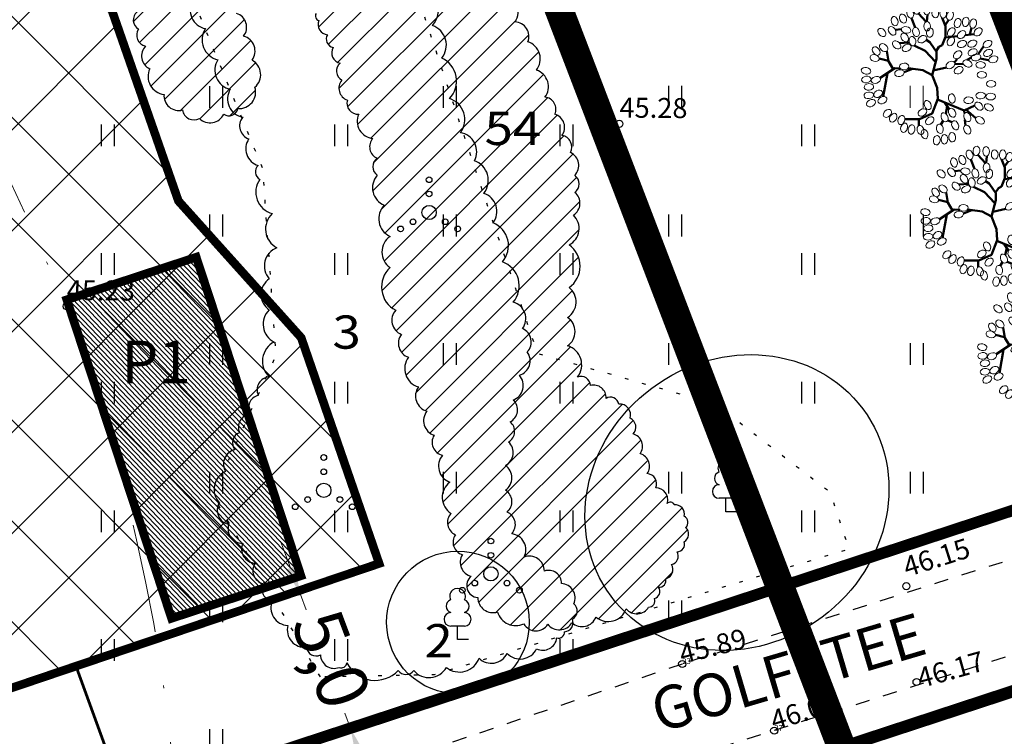
# Model space of a CAD drawing. Units: metres. Extents: x 0 to 555719, y 0 to 6575166.
# Drawn here: x 555203 to 555237, y 6574166 to 6574191 of the extents above; entities that cross this region are included whole.
import ezdxf
from ezdxf.enums import TextEntityAlignment as Align

# ---------------------------------------------------------------- set-up
doc = ezdxf.new("R2010")
doc.units = ezdxf.units.M
doc.header["$MEASUREMENT"] = 0
doc.header["$PDMODE"] = 33
doc.header["$PDSIZE"] = 0.2
for name, pattern in [('CENTER', [50.800000000000004, 31.75, -6.35, 6.35, -6.35]), ('DASHDOT', [25.4, 12.7, -6.35, 0, -6.35]), ('KOLVIK', [1.25, 0.25, -1]), ('KRUUSKILL', [2, 1, -1]), ('vana teeprojekt$0$CENTER', [2, 1.25, -0.25, 0.25, -0.25])]:
    doc.linetypes.add(name, pattern=pattern)
doc.layers.get('0').update_dxf_attribs({"plot": 0})
for name, color, linetype, lineweight in [('Dendro_III_väärtusklass', 84, 'Continuous', 30), ('Dendro_IV_väärtusklass', 40, 'Continuous', 30), ('HOONE_Pen_No__7', 7, 'Continuous', 18), ('L1', 90, 'Continuous', 20), ('L2', 83, 'Continuous', 50), ('OPT-vormistus', 7, 'Continuous', 9), ('OPT_vormistus', 7, 'Continuous', 0)]:
    doc.layers.add(name, color=color, linetype=linetype, lineweight=lineweight)
for name, color, linetype in [('Dendro_kaitstav_taimeliiik', 230, 'Continuous'), ('HALJASTUS', 92, 'Continuous'), ('KORGUS-arvutatud', 250, 'Continuous'), ('KORGUS-EH2000', 250, 'Continuous'), ('MOOTNR', 7, 'Continuous'), ('OPT-hoonest_õigus', 7, 'Continuous'), ('OPT-maapealne hoonestusala', 7, 'CENTER'), ('OPT-sissesõit', 7, 'Continuous'), ('OPT-tehno.kaitsevöönd', 7, 'Continuous'), ('opt-uus hoone', 255, 'Continuous'), ('OPT_malestis', 140, 'DASHDOT'), ('OPT_mood-piir', 1, 'Continuous'), ('OPT_puurlaev', 142, 'Continuous'), ('OPT_roheline', 60, 'Continuous'), ('PIIR', 250, 'Continuous'), ('PUU', 72, 'Continuous'), ('TEE', 7, 'Continuous')]:
    doc.layers.add(name, color=color, linetype=linetype)
doc.layers.add('Dendro_nr', color=7, linetype='Continuous', true_color=0x000000)
doc.layers.add('Dp.ala', color=7, linetype='DASHDOT', lineweight=0, true_color=0x0d0d0d)
doc.styles.add('ITALIC', font='italic.shx')
doc.styles.add('romanc', font='romanc.shx')
doc.styles.add('Style-INTL_ISO', font='INTL_ISO.shx')
doc.styles.add('SWISL', font='swissl.ttf', dxfattribs={"height": 1.21})
doc.dimstyles.new('ISO-25', dxfattribs={"dimtxt": 1, "dimasz": 0.5, "dimexe": 0.5, "dimexo": 0.05, "dimgap": 0.05, "dimtad": 0, "dimtxsty": 'romanc', "dimcen": 0.5, "dimclrd": 256, "dimclre": 256, "dimclrt": 256, "dimadec": 0, "dimazin": 0, "dimtfac": 1, "dimtmove": 0, "dimatfit": 3, "dimfxl": 1, "dimlwd": -1, "dimlwe": -1, "dimarcsym": 0})

# ---------------------------------------------------------------- blocks, each defined once
blk = doc.blocks.new('RING02')
at = {"color": 0, "linetype": 'Continuous', "lineweight": -3}
blk.add_circle((0, 0), 0.25, dxfattribs=at)
blk = doc.blocks.new('VQSA')
at = {"color": 0, "linetype": 'Continuous'}
for centre, radius in [((0, 2.300000000000004), 0.2), ((0, 1.299999999999997), 0.2), ((0, 0), 0.5), ((-1.13000000000001, -0.6499999999999986), 0.2), ((1.129999999999995, -0.6499999999999986), 0.2), ((-2, -1.149999999999999), 0.2), ((2, -1.149999999999999), 0.2)]:
    blk.add_circle(centre, radius, dxfattribs=at)
blk = doc.blocks.new('HEIN')
at = {"color": 0, "linetype": 'Continuous'}
for p, q in [((-0.4550559781346238, 0.7611157096907846), (-0.4550559781346238, -0.7611157096907846)), ((0.4550559781346238, 0.7611157096907846), (0.4550559781346238, -0.7611157096907846))]:
    blk.add_line(p, q, dxfattribs=at)
blk = doc.blocks.new('LEHTP1')
at = {"color": 0, "linetype": 'Continuous'}
for p, q in [((0.4799999999999969, 0.9500000000000028), (-0.4799999999999969, 0.9500000000000028)), ((0, 0), (0, 0.9500000000000028)), ((0.759999999999998, 0), (0, 0))]:
    blk.add_line(p, q, dxfattribs=at)
for centre, radius, start, end in [((-1.159043897149495e-09, 3.040000000704437), 0.5539404293070371, 332.5798988982388, 207.4201001198836), ((-0.3401035476007657, 2.345156728438894), 0.4651468350642171, 109.021735500605, 253.1415399157752), ((0.3401687613242368, 2.345155491845819), 0.4651267432251846, 286.850816263692, 70.98590916530911), ((-0.4749867724854871, 1.424986772487407), 0.4750132276980434, 90.00160104940193, 269.3952966062637), ((0.4749867724854872, 1.424986772487407), 0.4750132276980431, 270.6047033937363, 89.99839895059807)]:
    blk.add_arc(centre, radius, start, end, dxfattribs=at)
blk = doc.blocks.new('*D30')
at = {"layer": 'Defpoints', "color": 0, "ltscale": 0.5, "transparency": 16777216}
for p in [(555212.3488258412, 6574170.869934349), (555214.1037223567, 6574166.182650694), (555214.2155141216, 6574166.224504994)]:
    blk.add_point(p, dxfattribs=at)
at = {"layer": 'HOONE_Pen_No__7', "ltscale": 0.5, "transparency": 16777216}
for p, q in [((555212.1099907851, 6574171.84830391), (555211.7593639642, 6574172.78481917)), ((555212.395651604, 6574170.88746569), (555212.9288752363, 6574171.08710206)), ((555212.4606176061, 6574170.91178865), (555212.6593525175, 6574170.380972791)), ((555214.2155141216, 6574166.224504994), (555214.01677921, 6574166.755320854)), ((555214.1505481196, 6574166.200182035), (555214.6837717518, 6574166.399818405)), ((555214.5661409425, 6574165.287989735), (555214.9167677634, 6574164.351474474))]:
    blk.add_line(p, q, dxfattribs=at)
for points in [[(555212.2660766619, 6574171.906741713), (555211.9539049084, 6574171.789866107), (555212.4606176061, 6574170.91178865)], [(555214.7222268193, 6574165.346427538), (555214.4100550658, 6574165.229551931), (555214.2155141216, 6574166.224504994)]]:
    blk.add_solid(points, dxfattribs=at)
at = {"layer": 'HOONE_Pen_No__7', "ltscale": 0.5, "transparency": 16777216, "insert": (555213.3380658638, 6574168.568146822), "char_height": 1.8, "attachment_point": 5, "rotation": 290.5256590680401, "style": 'romanc'}
blk.add_mtext('5,0', dxfattribs=at)
blk = doc.blocks.new('PM039')
at = {"layer": 'L1'}
for centre, major_axis, ratio in [((-1.437434602288704, 5.694859817536496), (-0.06247403321881578, -0.4124632870581799), 0.6994119207311783), ((-0.5783222504034029, 5.653190904092128), (-0.01085536994588236, -0.4170265326580579), 0.6994119207311783), ((-2.664537117931673, 4.904879240099092), (0.1578167615981421, -0.3861642626605152), 0.6994119207311783), ((-2.034891121927785, 5.35206184238416), (0.1350475674709277, -0.3947038415288727), 0.6994119207311783), ((0.165274344503473, 5.380456090414782), (-0.01279218708030081, 0.4169716152775472), 0.6994119207311783), ((0.869090634535155, 5.366432586312442), (0.009809346999081075, 0.4170524483909858), 0.6994119207311783), ((1.456829686367996, 5.161597807999101), (0.1005715589390145, 0.4048633467357111), 0.6994119207311783), ((-3.395595741975853, 4.68229855376444), (0.1297012448052764, -0.3964928184638733), 0.6994119207311783), ((-0.5470213606861307, 4.222724763162603), (0.01658533376170094, 0.4168379717605837), 0.6994119207311783), ((2.120310521025885, 4.518820256953575), (0.09773926538847098, 0.4055564128438685), 0.6994119207311783), ((2.831587671163788, 4.614138618779862), (0.06771767632320368, 0.4116348919987833), 0.6994119207311783), ((3.48825391978994, 4.465272377581186), (0.06771767632320368, 0.4116348919987833), 0.6994119207311783), ((-4.518922564656464, 3.689667544146175), (0.2962920132307263, -0.2936664960344426), 0.6994119207311783), ((-3.618958507229991, 3.826628384493347), (0.243321568702308, -0.3388562854687989), 0.6994119207311783), ((-2.515486950421518, 3.244696714353154), (0.243321568702308, -0.3388562854687989), 0.6994119207311783), ((-2.396523392782115, 3.908210029781344), (0.4098428621607972, -0.07783184652383647), 0.6994119207311782), ((-1.527042874799463, 3.728775700390486), (0.1065345668766663, -0.4033352873948241), 0.6994119207311783), ((-0.9744692233937258, 3.101023400461088), (0.3514433510664893, 0.2247588462966933), 0.6994119207311783), ((-0.30269577427066, 3.680507314082263), (0.05942044119806568, 0.4129142515889848), 0.6994119207311783), ((1.56845555273992, 3.731191961578531), (0.26216771214178, 0.3244950827174566), 0.6994119207311783), ((2.467109067226716, 3.507276199385615), (0.3166427795556999, 0.2715995547726555), 0.6994119207311784), ((3.913545338182871, 3.737659038201627), (0.2864254408884745, 0.3032976010609171), 0.6994119207311783), ((-4.356291076466448, 2.362982664030199), (0.3091257669642751, -0.2801253794218098), 0.6994119207311783), ((-3.219130417825909, 2.600241626439015), (0.2961591787135711, -0.2938004575577908), 0.6994119207311783), ((-2.342607415019529, 2.336340564685543), (0.3651787556672025, 0.2016765836849133), 0.6994119207311783), ((-1.838357844760026, 2.923962308156376), (0.08933055862571432, -0.4074911278703894), 0.6994119207311783), ((1.528810270446115, 2.912946187000614), (0.225064937700419, 0.3512474082685461), 0.6994119207311783), ((2.504356924068134, 2.674697420843586), (0.3887312486710077, 0.1513835668232962), 0.6994119207311783), ((3.404735547569317, 2.708530657479741), (0.3887312486710077, 0.1513835668232962), 0.6994119207311783), ((4.743190409583462, 2.674672184260089), (0.3651076412495245, 0.2018052979945589), 0.6994119207311783), ((-5.152551658430752, 1.445760946356984), (0.4006173985159089, -0.116338592065615), 0.6994119207311784), ((-5.013553496084796, 2.060681248331434), (0.2382550792133424, -0.3424375639828494), 0.6994119207311784), ((2.120349161888385, 1.730677032033213), (-0.317992132999, -0.2700184648282605), 0.6994119207311783), ((3.444072093488899, 1.94744848081973), (-0.3930637489853461, -0.1397492655832191), 0.6994119207311783), ((3.73840258452708, 1.494606076514913), (0.4072806643890614, 0.0902852613235901), 0.6994119207311783), ((4.796819910532349, 1.893552798845519), (0.3752052496557117, 0.1823457941063058), 0.6994119207311783), ((-2.563961611116042, 0.713272791057193), (0.417069081402413, 0.009074653470607832), 0.6994119207311784), ((1.4916057105969, 0.8444212093725127), (-0.339954510177275, -0.2417848196384407), 0.6994119207311783), ((2.990349073022912, 0.9694393006661812), (-0.3797936147751126, 0.1725855676860541), 0.6994119207311783), ((4.138528966060335, 0.8431638470449911), (-0.4160114373242189, 0.03103952340004126), 0.6994119207311782), ((5.249044428353045, 1.33201826517427), (0.3962816243975745, 0.1303450887539839), 0.6994119207311783), ((-5.904848151503415, 0.3313189914533723), (-0.4111671198671729, 0.07050225200373461), 0.6994119207311785), ((-2.982037897721625, 0.1307428254535239), (0.4091521529072228, 0.08138478831359544), 0.6994119207311784), ((2.209793974500826, 0.3843676476927271), (-0.3537143668655232, -0.2211676166855951), 0.6994119207311783), ((4.239459270275461, -0.01586612339735893), (-0.4171630863299661, 0.001981767171366037), 0.6994119207311783), ((-5.873568954558323, -0.4319673781677693), (-0.4142012703334962, -0.0496616114476986), 0.6994119207311785), ((-5.656749435164102, -1.081632987709838), (-0.4150986158481635, -0.04149827849926991), 0.6994119207311785), ((-5.04287298873237, -0.4653231738962518), (-0.3956514920351935, -0.1322454719368095), 0.6994119207311785), ((5.058506047991045, -0.8075165953307533), (-0.4171610232883627, -0.002376688130638405), 0.6994119207311783), ((-5.663518867144376, -1.819197546375847), (-0.4150986158481635, -0.04149827849926991), 0.6994119207311784), ((-4.841916638061434, -1.683259900343614), (-0.3588036494071, -0.2128119103095762), 0.6994119207311784), ((1.619652614087386, -2.092745280016516), (-0.07543375870216773, 0.4102910138493499), 0.6994119207311783), ((4.147001327359703, -1.838609437014327), (-0.4164585264586107, -0.02431591531048855), 0.6994119207311783), ((5.017886606423531, -1.930780051647616), (-0.4171610232883627, -0.002376688130638405), 0.6994119207311783), ((-5.463638025184196, -2.50181802485514), (0.3685357159940343, 0.1954747913011513), 0.6994119207311784), ((-4.468852525745319, -2.237923355642579), (0.375462048672163, 0.1818164404127595), 0.6994119207311784), ((-0.4961019211435769, -2.668225160040492), (0.1668678853348662, -0.3823402631705614), 0.6994119207311782), ((3.087029725746902, -2.246866363345816), (0.4163216684767241, 0.02655628652919719), 0.6994119207311783), ((3.986872439213698, -2.766153046786826), (-0.313380117205648, 0.2753577130527462), 0.6994119207311783), ((4.862370033644083, -2.876973962391673), (-0.3713266087499767, 0.1901197455071564), 0.6994119207311783), ((-4.027831849774657, -3.399023071379361), (0.310783164574981, 0.2782854516754777), 0.6994119207311782), ((-3.526869660908233, -3.784721969030215), (0.2010160298568421, 0.3655427796278534), 0.6994119207311783), ((-0.9632155252660368, -3.324589950779853), (-0.3499536467007803, -0.2270713833980181), 0.6994119207311782), ((0.9797054926921192, -3.74412208506692), (-0.1729479022490365, 0.3796287543181127), 0.6994119207311782), ((1.643142598141822, -3.344889892761557), (-0.1729479022490365, 0.3796287543181127), 0.6994119207311782), ((2.97001538419795, -3.723822143085272), (-0.1516334696755632, 0.388633836498592), 0.6994119207311783), ((-2.804590788992414, -3.98772138884641), (-0.1399902656302239, -0.3929779809687098), 0.6994119207311782), ((-2.56764927094116, -4.664386121567475), (-0.1399902656302239, -0.3929779809687098), 0.6994119207311782), ((-0.3200881406002054, -4.048621214791353), (-0.3188704736460493, -0.2689806480663774), 0.6994119207311782), ((0.5599807621171067, -4.745585889494123), (0.0947748209837549, -0.4062594014973209), 0.6994119207311782), ((1.907163268956992, -4.441086759769632), (-0.1563023580979251, 0.386779705841054), 0.6994119207311781), ((4.084013140302545, -4.01045109334143), (-0.3434055774137945, 0.2368577155141091), 0.6994119207311783), ((-1.91566648325329, -4.813252362766207), (0.0864931012940172, 0.4081028196741688), 0.6994119207311782), ((-1.130373902787824, -4.860618894056643), (-0.1150041574655387, 0.4010025084249547), 0.6994119207311783), ((-0.7783463417008534, -5.212484555071569), (-0.1016984717521107, 0.4045817455604607), 0.6994119207311783), ((1.643142598141822, -5.489917095487044), (-0.0414144873003115, 0.41510698408858), 0.6994119207311781), ((2.97001538419795, -4.833552304747855), (-0.2012928072001279, 0.3653904401690832), 0.6994119207311783), ((0.2959600913019358, -5.753816341248239), (-0.05630973326148828, -0.4133499509344162), 0.6994119207311782), ((0.9729360607119588, -5.665849925994507), (0.01402695490953595, -0.416931903952468), 0.6994119207311781)]:
    blk.add_ellipse(centre, major_axis=major_axis, ratio=ratio, dxfattribs=at)
at = {"layer": 'L2'}
for p, q in [((4.383735568736029, 2.463268070250251), (3.9369866828564, 1.775350065746011)), ((-4.744359305655678, 1.403798645219922), (-3.937551898759807, 1.209141492874721)), ((2.090181325179287, 1.392994358665476), (1.849099071773935, 1.056544469517064)), ((1.86946470334658, 0.9230054544209452), (2.61114172786381, 0.9554726585691924)), ((3.333535074213955, 1.505095870051775), (2.960344006640184, 1.280327559897216)), ((4.842503172540887, 1.260796179377792), (4.10729184656293, 1.403688327677116)), ((1.138957506060365, 0.6228960987820642), (-0.008421808687899102, 0.368039956109385)), ((2.687014371684882, -3.137615498706282), (2.714207849410172, -3.421557292623163)), ((3.713865571722408, -3.828092515774358), (2.847944918157623, -3.061988817416022)), ((2.76527168275004, -3.954742366972141), (2.812722093206276, -4.450197740614044))]:
    blk.add_line(p, q, dxfattribs=at)
for points in [[(-1.306154449246606, 5.345358099030477), (-0.6395734996931424, 4.614225778535683)], [(-0.511163159137709, 5.249182965649652), (-0.5767069776591143, 4.636159849837497)], [(-1.91326780002646, 4.953274454878908), (-1.610518648369634, 4.136800791922042)], [(0.7658263428517103, 4.973828868376359), (1.064356876267766, 4.248189222875226), (1.064356876267766, 3.303386925881796), (0.7650328553852432, 2.586911323735421), (0.4893384408921975, 2.421571082130413), (0.2395361498016655, 2.041095238893604)], [(1.334111086399616, 4.763590729731902), (1.034896431506468, 4.31979887180546)], [(-3.342353528538297, 3.933631643434921), (-2.809221204355822, 3.965210401439606)], [(3.56551761119249, 3.542398247001927), (2.78802624583102, 3.447625931420362)], [(3.347503361765234, 4.080406860826827), (3.191816278907481, 3.496845920411033)], [(-2.961849035039336, 2.748736449774412), (-2.112295194133026, 2.818667884639751)], [(-0.6361412309242951, 3.042246113306987), (-0.3219903068163603, 2.846732619793784), (0.05610476807305531, 2.271977224737611), (0.268782624329333, 2.004283194769869), (0.2609060888660224, 1.366542262864414), (-0.1219450910043633, -0.05283459974930338)], [(2.098921700813889, 3.363627527941333), (1.035362634048511, 3.233984987836379)], [(-4.08287302330973, 2.051611622086398), (-3.929477745224176, 1.162333204035122), (-3.518242483835024, 0.4736964176310039)], [(-1.69046407184635, 2.539077389476972), (-0.7315929484020671, 2.090890598920168), (0.1920556907849686, 1.11128730439458)], [(-4.674330840343089, -0.2795206520391957), (-3.392515457765967, 0.5556103488811459), (-2.909197609931311, 0.5456702965169598)], [(-4.403086246161706, -1.920535340081585), (-4.034975366330343, 0.1370335446210333)], [(-2.575373469944907, 0.2230570165640984), (-1.828252625638925, 0.5061757974792727)], [(-2.241295301077344, 0.5319340276124649), (-1.974233254903083, 0.5264415535907574), (-0.9236533176551802, 0.3805948279587028), (-0.1219450910043633, -0.05283459974936022)], [(-2.496150176378592, -3.89345751957967), (-1.227841754614474, -3.89345751957967), (-0.1014344902532685, -3.405309528674024), (0.3869377804958276, -2.129825832077131), (0.3317991825658737, -1.16140350056844), (-0.1219450910043633, -0.05283459974930338)], [(3.623259767426816, -2.697642269849666), (2.687014371684882, -3.137615498706282), (0.361564428014276, -2.196093512198615)], [(1.376947072935195, -3.047596155393421), (0.9918852199992898, -2.451296117536174)], [(1.096448637810568, -3.426016277868825), (1.220609493528059, -2.805494519492072)], [(-1.284351734804773, -4.475265553337522), (-1.289949318109393, -3.89345751957967)], [(0.6558383361208371, -4.381610051463269), (0.849722144586508, -4.051019823036881)], [(1.634283802031973, -4.165036368335734), (1.263050717870669, -4.010733592073734)]]:
    blk.add_lwpolyline(points, dxfattribs=at)

msp = doc.modelspace()

# ---------------------------------------------------------------- hatches: boundary and pattern name
at = {"layer": 'Dendro_kaitstav_taimeliiik', "lineweight": 0, "ltscale": 0.5}
h = msp.add_hatch(dxfattribs=at)
h.set_pattern_fill('ANSI31', color=256, scale=5.399999999999999)
h.set_pattern_definition([(45, (0, 0), (-0.4772970773009196, 0.4772970773009196), [])])
h.paths.add_polyline_path([(555224.66762952, 6574170.471732571, 0.5205670491807729), (555224.8668958291, 6574170.770419423, 0.5205670499999729), (555225.0163416778, 6574171.168668562, 0.520567049999508), (555225.2654206812, 6574171.467355415, 0.5205670500002324), (555225.464686991, 6574171.965166837, 0.520567049999944), (555225.6639533008, 6574172.413193814, 0.5205670499996974), (555225.9130323043, 6574172.76166181, 0.5205670500005805), (555225.962844998, 6574173.259473232, 0.5205670499995336), (555225.9130323043, 6574173.65772237, 0.5205670499997372), (555225.5643201459, 6574174.055968205, 0.7671143643592452), (555225.2682567958, 6574174.010757234, 0.6051966614114872), (555224.9167085228, 6574174.653341912, 0.5205670500001239), (555224.6178090582, 6574175.151153333, 0.5205670499997633), (555224.3687300547, 6574175.848089324, 0.5205670500000276), (555224.1196510512, 6574176.545022013, 0.5205670500000684), (555224.0200178963, 6574177.092614577, 0.5205670499999818), (555223.6214930442, 6574177.590426, 0.520567050000045), (555223.1731477309, 6574177.789550568, 0.5205670499999384), (555222.6251692628, 6574178.237577545, 0.5205670500000135), (555222.1768239496, 6574178.536264399, 0.5205670499999728), (555221.8281117912, 6574179.631449528, 0.5205670499999645), (555221.8281117912, 6574180.627069069, 0.5205670500000296), (555221.8779244849, 6574181.672473056, 0.5205670499999957), (555221.8779244849, 6574183.16590402, 0.5205670500000318), (555222.0273781009, 6574184.211304704, 0.5205670499999555), (555222.0771907946, 6574185.007802979, 0.5205670499999433), (555222.0771907946, 6574185.605173383, 0.520567050000075), (555221.927744946, 6574186.401671658, 0.5205670499999383), (555221.6288454813, 6574186.999045365, 0.5205670500000784), (555221.3797664779, 6574187.745759196, 0.5205670499999578), (555221.0310543195, 6574188.343132902, 0.5205670499999981), (555220.7321548548, 6574189.288974605, 0.520567050000012), (555220.4332631576, 6574190.284594146, 0.5205670499999877), (555219.9849178443, 6574190.981530136, 0.5205670500000062), (555219.5863852248, 6574192.02693082, 0.5205670500000026), (555219.0384067567, 6574193.022553665, 0.5205670499999897), (555218.390802901, 6574194.018173207, 0.5205670500000177), (555217.8428244329, 6574194.964014909, 0.5205670499999909), (555217.3446586585, 6574195.810291024, 0.5205670500000007), (555217.095579655, 6574196.258321304, 0.5205670499999917), (555216.6472343417, 6574196.606789299, 0.520567050000006), (555215.8999973312, 6574196.805913868, 0.5205670500000009), (555215.2523857082, 6574196.905476153, 0.5205670499999856), (555214.8538530887, 6574197.154381864, 0.5205670500000048), (555214.4055077754, 6574197.701971125, 0.5205670500000027), (555214.0069829233, 6574198.100220263, 0.5205670499999925), (555213.4590044551, 6574198.548250543, 0.5205670500000024), (555212.7615801384, 6574198.996280823, 0.5205670499999994), (555211.8150768181, 6574199.245183231, 0.5205670499999998), (555210.6693071881, 6574199.494088942, 0.5205670499999999), (555209.9718751039, 6574199.4443078, 0.52056705), (555209.1250049386, 6574198.996280823, 0.5205670499999996), (555208.2781270057, 6574198.398907117, 0.5205670500000017), (555207.8796021537, 6574197.901095694, 0.5205670499999993), (555207.5807026889, 6574197.303721988, 0.5205670499999978), (555207.1323573757, 6574196.85569501, 0.5205670500000031), (555206.982911527, 6574196.40766473, 0.5205670499999974), (555206.8334656785, 6574195.909853308, 0.5205670499999929), (555206.7836452173, 6574195.461823029, 0.5205670500000042), (555206.8334656785, 6574194.615546913, 0.5205670499999963), (555206.8832783722, 6574193.819048638, 0.5205670499999968), (555206.9330988333, 6574193.371018358, 0.52056705000001), (555206.7836452173, 6574192.375398817, 0.5205670499999967), (555206.7338325236, 6574191.329998133, 0.5205670500000024), (555206.7836452173, 6574190.732624426, 0.5205670500000095), (555207.0327242208, 6574190.135250719, 0.5205670499999872), (555207.1821778369, 6574189.338755746, 0.5205670499999974), (555207.6803358438, 6574188.442695186, 0.5205670500000091), (555208.3279474669, 6574187.895102622, 0.5205670499999994), (555208.9257386287, 6574187.596415768, 0.5205670499999968), (555209.7726165616, 6574187.745759196, 0.5205670500000222), (555210.2707745685, 6574187.944883764, 0.5205670499999857), (555210.8685657304, 6574188.691600897, 0.5205670500000014), (555210.7689325755, 6574189.637439297, 0.5205670500000049), (555210.4700408783, 6574190.483718715, 0.520567049999997), (555210.2209618748, 6574191.28021699, 0.520567049999999), (555209.9718751039, 6574192.674085669, 0.52056705), (555209.6231629455, 6574194.067954348, 0.5205670499999999), (555209.5235297906, 6574195.113358336, 0.5205670499999999), (555209.6231629455, 6574195.909853308, 0.5205670499999997), (555209.7726165616, 6574196.905476153, 0.5205670499999981), (555210.2707745685, 6574197.253940845, 0.5205670500000001), (555211.0678320403, 6574197.353503129, 0.5205670499999998), (555211.7652563569, 6574197.253940845, 0.5205670499999997), (555212.6619469835, 6574196.955257295, 0.5205670499999971), (555213.2597381454, 6574196.158759019, 0.5205670500000029), (555213.3095586065, 6574195.362260744, 0.5205670499999974), (555212.7615801384, 6574194.715109197, 0.5205670500000059), (555212.6121342898, 6574194.018173207, 0.520567050000006), (555212.5125011349, 6574193.4207995, 0.5205670500000015), (555212.5125011349, 6574192.922991381, 0.5205670499999924), (555212.6619469835, 6574192.325617674, 0.5205670499999968), (555212.8612132933, 6574191.728243968, 0.5205670499999969), (555213.0106591418, 6574191.28021699, 0.5205670500001214), (555213.1102922967, 6574191.031311279, 0.5205670499999521), (555213.4091917614, 6574190.533499856, 0.5205670500000179), (555213.6084503038, 6574190.085469577, 0.52056704999999), (555213.8575370747, 6574189.537877012, 0.5205670500000046), (555213.9073497684, 6574188.940506608, 0.5205670500000054), (555214.1066160782, 6574188.243570617, 0.5205670499999754), (555214.5051409303, 6574187.745759196, 0.5205670500000206), (555215.0033067047, 6574186.89948308, 0.5205670500000097), (555215.1527525533, 6574186.202547089, 0.5205670499999676), (555215.1527525533, 6574185.605173383, 0.5205670499999909), (555215.4018315568, 6574184.559772699, 0.5205670500000066), (555215.6010978665, 6574183.464590873, 0.5205670500000442), (555215.6010978665, 6574182.369405744, 0.52056704999998), (555215.8003641764, 6574180.87597478, 0.5205670499999854), (555215.9996304861, 6574180.029695363, 0.5205670500000028), (555216.2487094896, 6574179.23320039, 0.5205670499999875), (555216.597421648, 6574178.187796404, 0.5205670499999878), (555216.8963133452, 6574177.341520288, 0.5205670500000612), (555217.1454001161, 6574176.495240871, 0.5205670499999997), (555217.4442918133, 6574175.798308183, 0.5205670499999882), (555217.6933708169, 6574174.85246648, 0.520567049999947), (555217.7431912781, 6574173.757284654, 0.5205670500001472), (555217.8926371266, 6574173.010567521, 0.5205670499998535), (555218.1417161301, 6574172.31363153, 0.5194502547677753), (555218.4515754748, 6574171.553035657, 0.6892239104353213), (555218.6746179666, 6574170.81008712, 0.4959512870180823), (555219.368523626, 6574170.302406666, 0.4578143094400162), (555220.2920119748, 6574169.886094028, 0.5763136035513043), (555221.1306874744, 6574169.874362167, 0.5205670499999407), (555221.9775576397, 6574169.924143309, 0.5205670499999844), (555222.8244355726, 6574170.123264574, 0.5205670500000054), (555223.8810736479, 6574170.415256472, 0.5205670507262582)])
h.paths.add_polyline_path([(555213.293303466, 6574179.238831397), (555214.7498960366, 6574179.238831397), (555214.7498960366, 6574180.986742483), (555213.293303466, 6574180.986742483)], flags=25)
at = {"layer": 'OPT-maapealne hoonestusala', "ltscale": 0.5, "true_color": 0xf8991e}
h = msp.add_hatch(dxfattribs=at)
h.set_pattern_fill('ANSI31', color=30, angle=88.70372435826381)
h.set_pattern_definition([(133.7037243582638, (7115121.584591843, 5870350.957286114), (-0.09036527942833053, -0.08636617551935334), [])])
h.paths.add_polyline_path([(555208.8088278642, 6574182.736247168), (555204.2731621326, 6574181.244877345), (555207.9445390163, 6574170.079210689), (555212.4802047471, 6574171.570580513)])
at = {"layer": 'OPT-tehno.kaitsevöönd', "linetype": 'Continuous', "lineweight": 0}
h = msp.add_hatch(dxfattribs=at)
h.set_pattern_fill('ANSI31', color=6, scale=20, angle=317.0000000000001, style=0)
h.set_pattern_definition([(1.999999999999993, (0, 0), (-0.0872487417562533, 2.498477067547739), [])])
edge = h.paths.add_edge_path()
edge.add_line((555188.7460114217, 6573998.552114723), (555166.5465584355, 6574135.592543554))
edge.add_line((555166.5465584355, 6574135.592543554), (555137.2646589701, 6574308.618292058))
edge.add_line((555137.2646589701, 6574308.618292058), (555154.994757607, 6574330.501782955))
edge.add_line((555154.994757607, 6574330.501782955), (555207.1050146311, 6574010.351487676))
edge.add_line((555207.1050146311, 6574010.351487676), (555188.7480882287, 6573998.539204599))
at = {"layer": 'opt-uus hoone', "ltscale": 2, "true_color": 0xf8d731}
h = msp.add_hatch(dxfattribs=at)
h.set_pattern_fill('ANSI37', color=40, scale=20)
h.set_pattern_definition([(45, (0, 0), (-1.767766952966369, 1.767766952966369), []), (135, (0, 0), (-1.767766952966369, -1.767766952966369), [])])
h.paths.add_polyline_path([(555193.6591585524, 6574164.703890231), (555187.9116739326, 6574162.836960344), (555182.4658527374, 6574161.084392302), (555181.4285620588, 6574167.435152485), (555180.2368286521, 6574174.580554027), (555180.0102118553, 6574176.851599889), (555176.057020868, 6574204.077089368), (555211.6426205225, 6574217.528169164), (555217.053050473, 6574202.803954176), (555203.5993828491, 6574197.839097003), (555208.1843580896, 6574184.707624337), (555212.488369723, 6574179.915221923), (555215.2207994746, 6574172.001144216)])

# ---------------------------------------------------------------- linework, layer by layer
at = {"layer": 'Dendro_III_väärtusklass'}
msp.add_ellipse((555217.983191219, 6574169.934034846), major_axis=(-2.446111359016755, -0.5162743643540741), ratio=1, dxfattribs=at)
at = {"layer": 'Dendro_IV_väärtusklass', "ltscale": 0.5, "flags": 128}
for points in [[(555211.3645566172, 6574178.545344041, 0.52056705), (555210.9830269583, 6574177.891751861, 0.52056705), (555210.7105057734, 6574177.238162984, 0.52056705), (555210.3289761145, 6574176.584570805, 0.52056705), (555210.1654634036, 6574175.985443264, 0.52056705), (555209.8384379816, 6574175.222921807, 0.52056705), (555209.6204210336, 6574174.133602609, 0.52056705), (555209.9474464556, 6574173.37107785, 0.52056705), (555210.4379845884, 6574172.71748567, 0.52056705), (555210.8740184844, 6574172.009428852, 0.52056705), (555211.1465396693, 6574171.301372034, 0.52056705), (555211.4735650913, 6574170.702244493, 0.52056705), (555212.0186074611, 6574169.830790455, 0.52056705), (555212.6726583049, 6574169.068265696, 0.52056705), (555213.1631964379, 6574168.795935896, 0.52056705), (555213.8172472817, 6574168.360208877, 0.52056705), (555214.0897684667, 6574168.523606096, 0.52056705), (555215.8884160548, 6574168.251276297, 0.52056705), (555216.4334584246, 6574168.251276297, 0.52056705), (555217.5780474014, 6574168.360208877, 0.52056705), (555218.7226363781, 6574168.687003316, 0.52056705), (555219.7037204113, 6574168.850400535, 0.52056705), (555220.7393009141, 6574169.013801057, 0.52056705), (555221.4478559949, 6574169.395060134, 0.52056705), (555221.7203771799, 6574169.612925295, 0.52056705), (555221.9928983648, 6574170.048652314, 0.52056705), (555222.0474026018, 6574170.593311912, 0.52056705), (555221.611368706, 6574171.301372034, 0.52056705), (555221.0118220991, 6574171.737099052, 0.52056705), (555220.3032670182, 6574172.22729071, 0.52056705), (555219.8672331223, 6574173.044280108, 0.52056705), (555219.7037204113, 6574173.806804868, 0.52056705), (555219.6492161744, 6574174.569329628, 0.52056705), (555219.6492161744, 6574175.440783666, 0.52056705), (555219.7582246483, 6574176.257773064, 0.52056705), (555219.8127288853, 6574176.965833185, 0.52056705), (555219.9217373593, 6574177.728354642, 0.52056705), (555220.1397543072, 6574178.599811982, 0.52056705), (555220.4122754922, 6574179.416801381, 0.52056705), (555220.2487627813, 6574180.233790779, 0.52056705), (555219.9217373593, 6574181.159712758, 0.52056705), (555219.5402077003, 6574182.575826394, 0.52056705), (555219.213174511, 6574183.937475393, 0.52056705), (555218.8861490891, 6574184.972329952, 0.52056705), (555218.5591236672, 6574186.116113788, 0.52056705), (555218.0685855342, 6574187.096503709, 0.52056705), (555217.6870558753, 6574188.294755488, 0.52056705), (555217.4145346904, 6574189.710869124, 0.52056705), (555217.0875092684, 6574190.854656263, 0.52056705), (555216.6514753726, 6574192.43416712, 0.52056705)], [(555208.6938412373, 6574191.726110301, 0.52056705), (555209.1298829007, 6574190.745723683, 0.52056705), (555209.5659167967, 6574189.656404485, 0.52056705), (555210.0019506925, 6574188.621549926, 0.52056705), (555210.4379845884, 6574187.641163308, 0.52056705), (555210.6560015364, 6574186.878638549, 0.52056705), (555210.9830269583, 6574185.952716569, 0.52056705), (555211.0375311953, 6574185.462524912, 0.52056705), (555211.4735650913, 6574184.264273133, 0.52056705), (555211.6370778022, 6574183.066021355, 0.52056705), (555211.3645566172, 6574181.976702156, 0.52056705), (555211.3645566172, 6574180.887382959, 0.52056705), (555211.5435887048, 6574179.763736836, 0.52056705), (555211.3645566172, 6574178.54534404)]]:
    msp.add_lwpolyline(points, format="xyb", dxfattribs=at)
at = {"layer": 'Dendro_IV_väärtusklass'}
msp.add_ellipse((555227.7626182691, 6574174.136787686), major_axis=(4.413021469874172, 3.282566298862768), ratio=0.9090909090909091, dxfattribs=at)
at = {"layer": 'Dendro_kaitstav_taimeliiik', "ltscale": 0.5, "flags": 128}
for points in [[(555224.6676295194, 6574170.471732571, 0.52056705), (555224.8668958291, 6574170.770419423, 0.52056705), (555225.0163416778, 6574171.168668562, 0.52056705), (555225.2654206812, 6574171.467355415, 0.52056705), (555225.464686991, 6574171.965166837, 0.52056705), (555225.6639533008, 6574172.413193814, 0.52056705), (555225.9130323043, 6574172.76166181, 0.52056705), (555225.962844998, 6574173.259473232, 0.52056705), (555225.9130323043, 6574173.65772237, 0.52056705), (555225.5643201459, 6574174.055968205, 0.52056705), (555225.3152411424, 6574174.105749347, 0.52056705), (555224.9167085228, 6574174.653341912, 0.52056705), (555224.6178090582, 6574175.151153333, 0.52056705), (555224.3687300547, 6574175.848089324, 0.52056705), (555224.1196510512, 6574176.545022013, 0.52056705), (555224.0200178963, 6574177.092614577, 0.52056705), (555223.6214930442, 6574177.590426, 0.52056705), (555223.1731477309, 6574177.789550568, 0.52056705), (555222.6251692628, 6574178.237577545, 0.52056705), (555222.1768239496, 6574178.536264399, 0.52056705), (555221.8281117912, 6574179.631449528, 0.52056705), (555221.8281117912, 6574180.627069069, 0.52056705), (555221.8779244849, 6574181.672473056, 0.52056705), (555221.8779244849, 6574183.16590402, 0.52056705), (555222.0273781009, 6574184.211304704, 0.52056705), (555222.0771907946, 6574185.007802979, 0.52056705), (555222.0771907946, 6574185.605173383, 0.52056705), (555221.927744946, 6574186.401671658, 0.52056705), (555221.6288454813, 6574186.999045365, 0.52056705), (555221.3797664779, 6574187.745759196, 0.52056705), (555221.0310543195, 6574188.343132902, 0.52056705), (555220.7321548548, 6574189.288974605, 0.52056705), (555220.4332631576, 6574190.284594146, 0.52056705), (555219.9849178443, 6574190.981530136, 0.52056705), (555219.5863852248, 6574192.02693082, 0.52056705)], [(555206.7338325236, 6574191.329998133, 0.52056705), (555206.7836452173, 6574190.732624426, 0.52056705), (555207.0327242208, 6574190.135250719, 0.52056705), (555207.1821778369, 6574189.338755746, 0.52056705), (555207.6803358438, 6574188.442695186, 0.52056705), (555208.3279474669, 6574187.895102622, 0.52056705), (555208.9257386287, 6574187.596415768, 0.52056705), (555209.7726165616, 6574187.745759196, 0.52056705), (555210.2707745685, 6574187.944883764, 0.52056705), (555210.8685657304, 6574188.691600897, 0.52056705), (555210.7689325755, 6574189.637439297, 0.52056705), (555210.4700408783, 6574190.483718715, 0.52056705), (555210.2209618748, 6574191.28021699, 0.52056705)], [(555213.0106591418, 6574191.28021699, 0.52056705), (555213.1102922967, 6574191.031311279, 0.52056705), (555213.4091917614, 6574190.533499856, 0.52056705), (555213.6084503038, 6574190.085469577, 0.52056705), (555213.8575370747, 6574189.537877012, 0.52056705), (555213.9073497684, 6574188.940506608, 0.52056705), (555214.1066160782, 6574188.243570617, 0.52056705), (555214.5051409303, 6574187.745759196, 0.52056705), (555215.0033067047, 6574186.89948308, 0.52056705), (555215.1527525533, 6574186.202547089, 0.52056705), (555215.1527525533, 6574185.605173383, 0.52056705), (555215.4018315568, 6574184.559772699, 0.52056705), (555215.6010978665, 6574183.464590873, 0.52056705), (555215.6010978665, 6574182.369405744, 0.52056705), (555215.8003641764, 6574180.87597478, 0.52056705), (555215.9996304861, 6574180.029695363, 0.52056705), (555216.2487094896, 6574179.23320039, 0.52056705), (555216.597421648, 6574178.187796404, 0.52056705), (555216.8963133452, 6574177.341520288, 0.52056705), (555217.1454001161, 6574176.495240871, 0.52056705), (555217.4442918133, 6574175.798308183, 0.52056705), (555217.6933708169, 6574174.85246648, 0.52056705), (555217.7431912781, 6574173.757284654, 0.52056705), (555217.8926371266, 6574173.010567521, 0.52056705), (555218.1417161301, 6574172.31363153, 0.5194502547677365), (555218.4515754748, 6574171.553035657, 0.6892239104351541), (555218.6746179666, 6574170.81008712, 0.4959512870182042), (555219.368523626, 6574170.302406666, 0.4578143094400074), (555220.2920119748, 6574169.886094028, 0.5763136035511301), (555221.1306874744, 6574169.874362167, 0.52056705), (555221.9775576397, 6574169.924143309, 0.52056705), (555222.8244355726, 6574170.123264574, 0.52056705), (555223.8810736479, 6574170.415256472, 0.52056705), (555224.6676295194, 6574170.47173257)]]:
    msp.add_lwpolyline(points, format="xyb", dxfattribs=at)
at = {"layer": 'Dp.ala', "color": 158, "ltscale": 0.4, "true_color": 0x002a38, "const_width": 2, "flags": 128}
msp.add_lwpolyline([(555222.832192056, 6574229.976624394), (555201.573908441, 6574285.290758918), (555142.4681368829, 6574254.57643334), (555116.8784341981, 6574241.277847693), (555061.83, 6574212.67), (555096.37, 6574132.21), (555131.4199999999, 6574050.360000001), (555261.92, 6574128.27), (555224.7337262653, 6574225.028825175)], dxfattribs=at)
at = {"layer": 'HALJASTUS', "color": 116, "linetype": 'KOLVIK', "ltscale": 0.5, "true_color": 0x136734, "flags": 128}
msp.add_lwpolyline([(555213.1627453789, 6574168.026139871), (555209.3853814311, 6574174.386793004), (555211.6103890808, 6574179.299544332), (555211.1437992125, 6574185.831467601), (555208.8670033613, 6574191.364741114), (555207.0559044784, 6574194.157241315), (555207.987298415, 6574197.777171259), (555210.7298904457, 6574199.897372263), (555215.2317931578, 6574195.915504458), (555218.6470365401, 6574185.624610166), (555220.7685669982, 6574179.36736069), (555227.0050768243, 6574177.593308815), (555231.017670323, 6574174.514857154), (555231.6883374525, 6574172.506129604), (555217.1540084882, 6574168.106035862)], close=True, dxfattribs=at)
at = {"layer": 'OPT-hoonest_õigus', "color": 0, "linetype": 'vana teeprojekt$0$CENTER', "ltscale": 5, "const_width": 0.3}
msp.add_lwpolyline([(555193.6591585524, 6574164.703890231), (555187.9116739326, 6574162.836960344), (555182.4658527374, 6574161.084392302), (555181.4285620588, 6574167.435152485), (555181.4285620588, 6574167.435152485), (555181.4285620588, 6574167.435152485), (555180.2368286521, 6574174.580554027), (555180.0102118553, 6574176.851599889), (555176.057020868, 6574204.077089368), (555211.6426205225, 6574217.528169164), (555217.053050473, 6574202.803954176), (555203.5993828491, 6574197.839097003), (555208.1843580896, 6574184.707624337), (555212.488369723, 6574179.915221923), (555215.2207994746, 6574172.001144216)], close=True, dxfattribs=at)
at = {"layer": 'OPT-maapealne hoonestusala', "linetype": 'Continuous', "lineweight": 5, "const_width": 0.3, "flags": 128}
msp.add_lwpolyline([(555208.8088278642, 6574182.736247168), (555204.2731621326, 6574181.244877345), (555207.9445390163, 6574170.079210689), (555212.4802047471, 6574171.570580513)], close=True, dxfattribs=at)
at = {"layer": 'OPT-sissesõit', "linetype": 'Continuous', "ltscale": 0.5, "const_width": 0.09999999999999999, "flags": 128}
msp.add_lwpolyline([(555204.5775398748, 6574168.450752598), (555206.1966611706, 6574163.998741194), (555206.1966611706, 6574163.998741194, 0.4638432984992845), (555208.6246762266, 6574162.636395511)], format="xyb", dxfattribs=at)
at = {"layer": 'OPT_malestis', "color": 244, "linetype": 'DASHDOT', "lineweight": 0, "ltscale": 0.5, "true_color": 0x991b1e, "const_width": 1, "flags": 128}
msp.add_lwpolyline([(555182.7422338146, 6574291.521043422), (555209.7397991791, 6574222.17736268), (555274.3192137188, 6574053.60236361)], dxfattribs=at)
at = {"layer": 'OPT_mood-piir', "color": 1, "ltscale": 0.1, "const_width": 0.4}
for points in [[(555174.0254175022, 6574153.022749872), (555165.1889639944, 6574205.347287605), (555223.8039616174, 6574227.30132574), (555243.6166682836, 6574175.895338486), (555174.0254175036, 6574153.022749864)], [(555185.3600605384, 6574082.562836142), (555174.9908383589, 6574147.021372497), (555245.7697852341, 6574170.244429277), (555261.92, 6574128.27), (555185.3600605384, 6574082.562836142)]]:
    msp.add_lwpolyline(points, dxfattribs=at)
at = {"layer": 'OPT_puurlaev', "color": 140, "linetype": 'DASHDOT', "lineweight": 5, "ltscale": 0.3}
msp.add_circle((555148.2547272868, 6574159.27752363), 60, dxfattribs=at)
at = {"layer": 'PIIR', "color": 36, "ltscale": 0.2, "const_width": 0.4, "flags": 128}
msp.add_lwpolyline([(555201.53, 6574285.27), (555243.57, 6574175.88), (555162.79, 6574149.33), (555136.79, 6574143.499999999), (555102.51, 6574140.28), (555093.88, 6574137.72), (555096.37, 6574132.21), (555103.07, 6574134.309999999), (555137.49, 6574137.54), (555164.64, 6574143.62), (555245.7700000001, 6574170.28), (555261.92, 6574128.27), (555272.96, 6574101.95), (555289.2700000001, 6574063.16), (555315.47, 6573997.78), (555354.7700000001, 6573891.53), (555372.71, 6573903.610000001), (555364.53, 6573907.349999999), (555328.2, 6574005.6), (555275.58, 6574137.09), (555216.04, 6574292.129999999), (555201.53, 6574285.27)], dxfattribs=at)
at = {"layer": 'PIIR', "color": 36, "ltscale": 0.1, "const_width": 0.4}
msp.add_lwpolyline([(555061.83, 6574212.67), (555093.88, 6574137.72), (555102.51, 6574140.28), (555136.79, 6574143.499999999), (555162.79, 6574149.33), (555243.57, 6574175.88), (555201.53, 6574285.27), (555061.83, 6574212.67)], close=True, dxfattribs=at)
at = {"layer": 'TEE', "linetype": 'KRUUSKILL', "ltscale": 0.5}
for points in [[(555238.971, 6574172.647999999), (555225.8430000001, 6574168.48), (555191.014, 6574156.609), (555174.194, 6574151.071000001), (555152.4203603851, 6574144.740439587), (555147.3861510933, 6574143.743396208), (555123.4079826304, 6574141.406924651), (555108.5509259403, 6574140.21075563), (555102.3403261742, 6574139.015998119), (555088.8851587466, 6574134.577805709)], [(555239.9393336254, 6574169.598027871), (555238.1197520853, 6574169.020330138), (555226.8434577973, 6574165.440226953), (555192.0305847469, 6574153.574723609), (555175.1413631443, 6574148.013932333), (555153.1793512257, 6574141.628603758), (555147.8533002707, 6574140.573760078), (555123.6915777515, 6574138.219402718), (555108.9828841676, 6574137.035178686), (555103.1471103105, 6574135.91252791), (555089.8875566219, 6574131.53885877)], [(555239.9393336254, 6574169.598027871), (555238.1197520853, 6574169.020330137), (555226.8434577973, 6574165.440226953), (555192.0305847469, 6574153.574723609), (555175.1413631442, 6574148.013932334), (555153.1793512257, 6574141.628603758), (555147.8533002709, 6574140.573760079), (555123.6915777514, 6574138.219402719), (555108.9828841676, 6574137.035178686), (555103.1471103104, 6574135.91252791), (555089.8875566219, 6574131.538858769)]]:
    msp.add_lwpolyline(points, dxfattribs=at)

# ---------------------------------------------------------------- block references
at = {"layer": 'HALJASTUS', "xscale": 0.5, "yscale": 0.5}
for name, p, zscale in [('HEIN', (555209.5061477561, 6574188.354770284), 0.45), ('HEIN', (555217.6894156652, 6574188.354770284), 0.45), ('HEIN', (555225.5889315406, 6574188.355151563), 0.45), ('HEIN', (555205.7016478698, 6574187.003394187), 0.45), ('HEIN', (555213.884915779, 6574187.003394187), 0.45), ('HEIN', (555221.7810496198, 6574187.003394187), 0.45), ('HEIN', (555230.2548308403, 6574187.003775466), 0.45), ('VQSA', (555216.9723529387, 6574184.301664887), 0.5), ('HEIN', (555209.5061477561, 6574183.847059404), 0.45), ('HEIN', (555217.6894156652, 6574183.847059404), 0.45), ('HEIN', (555225.5889315406, 6574183.847440683), 0.45), ('HEIN', (555234.0593307266, 6574183.847440683), 0.45), ('HEIN', (555205.7016478698, 6574182.495683308), 0.45), ('HEIN', (555213.884915779, 6574182.495683308), 0.45), ('HEIN', (555221.7810496198, 6574182.495683308), 0.45), ('HEIN', (555230.2548308403, 6574182.496064587), 0.45), ('HEIN', (555209.5061477561, 6574179.339348525), 0.45), ('HEIN', (555217.6894156652, 6574179.339348525), 0.45), ('HEIN', (555225.5889315406, 6574179.339729804), 0.45), ('HEIN', (555234.0593307266, 6574179.339729804), 0.45), ('HEIN', (555205.7016478698, 6574177.987972428), 0.45), ('HEIN', (555213.884915779, 6574177.987972428), 0.45), ('HEIN', (555221.7810496198, 6574177.987972428), 0.45), ('HEIN', (555230.2548308403, 6574177.988353707), 0.45), ('VQSA', (555213.2794176488, 6574174.566283307), 0.5), ('HEIN', (555209.5061477561, 6574174.831637645), 0.45), ('HEIN', (555217.6894156652, 6574174.831637645), 0.45), ('HEIN', (555225.5889315406, 6574174.832018924), 0.45), ('HEIN', (555234.0593307266, 6574174.832018924), 0.45), ('HEIN', (555205.7016478698, 6574173.480261548), 0.45), ('HEIN', (555213.884915779, 6574173.480261548), 0.45), ('HEIN', (555221.7810496198, 6574173.480261548), 0.45), ('HEIN', (555230.2548308403, 6574173.480642827), 0.45), ('VQSA', (555219.1371394424, 6574171.63935334), 0.5), ('HEIN', (555209.5061477561, 6574170.323926765), 0.45), ('HEIN', (555225.5889315406, 6574170.324308044), 0.45), ('HEIN', (555205.7016478698, 6574168.972550669), 0.45), ('HEIN', (555213.884915779, 6574168.972550669), 0.45), ('HEIN', (555221.7810496198, 6574168.972550669), 0.45), ('HEIN', (555209.5061477561, 6574165.816215886), 0.45)]:
    msp.add_blockref(name, p, dxfattribs=dict(at, zscale=zscale))
at = {"layer": 'KORGUS-arvutatud', "xscale": 0.5, "yscale": 0.5, "zscale": 0.5}
for p in [(555233.7010553685, 6574171.207153559), (555234.06, 6574167.850000001)]:
    msp.add_blockref('RING02', p, dxfattribs=at)
at = {"layer": 'KORGUS-EH2000', "linetype": 'Continuous', "xscale": 0.5, "yscale": 0.5, "zscale": 0.5}
for p in [(555223.64, 6574187.41), (555204.27, 6574181.015000001), (555225.8430000001, 6574168.48), (555225.843, 6574168.48), (555229.069, 6574166.144000001)]:
    msp.add_blockref('RING02', p, dxfattribs=at)
at = {"layer": 'OPT_roheline', "xscale": 0.4, "yscale": 0.4, "zscale": 0.4}
for p in [(555234.6484071257, 6574189.135965168), (555236.7303034714, 6574184.182498914), (555238.7214509625, 6574179.450746441)]:
    msp.add_blockref('PM039', p, dxfattribs=at)
at = {"layer": 'OPT_vormistus', "color": 116, "ltscale": 0.2, "true_color": 0x136734, "xscale": 0.5, "yscale": 0.5, "zscale": 0.45}
msp.add_blockref('HEIN', (555234.0593307266, 6574188.355151563), dxfattribs=at)
at = {"layer": 'PUU', "xscale": 0.5, "yscale": 0.5, "zscale": 0.5}
for p in [(555227.375, 6574173.814), (555227.375, 6574173.814), (555217.97, 6574169.334), (555217.97, 6574169.334)]:
    msp.add_blockref('LEHTP1', p, dxfattribs=at)

# ---------------------------------------------------------------- texts
at = {"layer": 'Dendro_nr', "color": 0, "style": 'Style-INTL_ISO', "width": 1.125}
for s, p in [('54', (555218.9160227239, 6574186.667686335)), ('3', (555213.5846219802, 6574179.530149912)), ('1', (555227.8243641304, 6574173.155618451)), ('2', (555216.81089569, 6574168.713114831))]:
    msp.add_text(s, height=1.165274056254485, dxfattribs=at).set_placement(p)
at = {"layer": 'KORGUS-arvutatud', "style": 'ITALIC'}
for s, rotation, p in [('46.15', 17.57602127072455, (555233.7911054632, 6574171.313674359)), ('46.17', 15.67293793912288, (555234.2581054632, 6574167.416674359))]:
    msp.add_text(s, height=0.7, rotation=rotation, dxfattribs=at).set_placement(p, align=Align.BOTTOM_LEFT)
at = {"layer": 'KORGUS-EH2000', "linetype": 'Continuous', "style": 'ITALIC'}
for s, p in [('45.28', (555223.64, 6574187.41)), ('45.23', (555204.27, 6574181.015000001))]:
    msp.add_text(s, height=0.7, rotation=359.534785047704, dxfattribs=at).set_placement(p, align=Align.BOTTOM_LEFT)
for s, height, rotation, p in [('45.89', 0.6999999999999998, 14.05169684696262, (555225.8429999999, 6574168.48)), ('46.03', 0.7, 17.1623408317738, (555229.0689999999, 6574166.144000001))]:
    msp.add_text(s, height=height, rotation=rotation, dxfattribs=at).set_placement(p)
at = {"layer": 'MOOTNR'}
for s, p in [('23', (555225.8430000001, 6574168.48)), ('27', (555229.069, 6574166.144000001))]:
    msp.add_text(s, height=0.2, dxfattribs=at).set_placement(p)
at = {"layer": 'OPT-vormistus', "color": 7, "ltscale": 15, "style": 'SWISL'}
msp.add_text('P1', height=1.5, dxfattribs=at).set_placement((555206.185121863, 6574179.063738101), align=Align.MIDDLE_LEFT)
msp.add_text('GOLFI TEE', height=1.5, rotation=16.47121805218794, dxfattribs=at).set_placement((555224.8224754845, 6574166.783282385), align=Align.MIDDLE_LEFT)

# ---------------------------------------------------------------- dimensions: what is measured, and where the dimension line sits
at = {"layer": 'HOONE_Pen_No__7', "ltscale": 0.5}
dim = msp.add_aligned_dim(p1=(555212.3488258414, 6574170.869934349), p2=(555214.1037223572, 6574166.182650694), distance=0.1193699336429001, text='5,0', dimstyle='ISO-25', override={"dimtxt": 1.8, "dimasz": 1}, dxfattribs=at)
dim.commit()
dim.dimension.update_dxf_attribs({"geometry": '*D30', "text_midpoint": (555213.3380658638, 6574168.568146822)})

doc.saveas('drawing.dxf')
